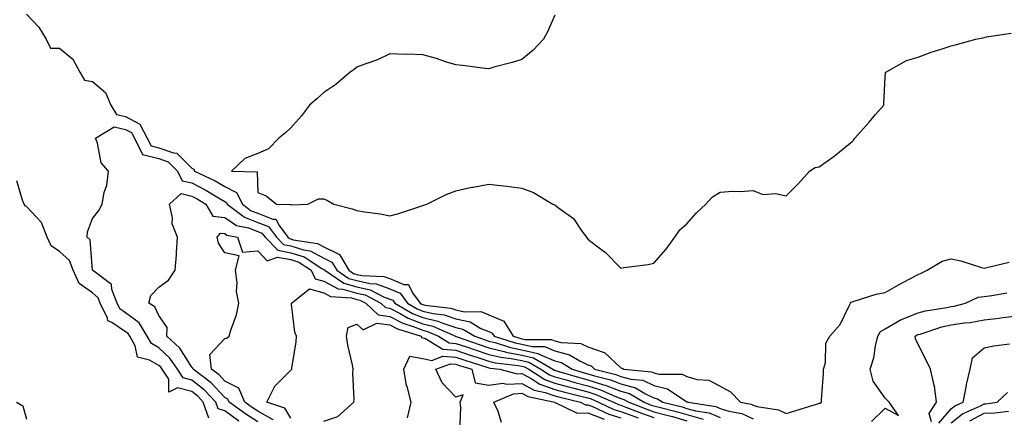
# Model space of a CAD drawing. Units: inches. Extents: x 986963 to 989603, y 7255658 to 7258298.
# Drawn here: x 987666 to 987964, y 7256417 to 7256538 of the extents above; entities that cross this region are included whole.
import ezdxf

# ---------------------------------------------------------------- set-up
doc = ezdxf.new("R2010")
doc.units = ezdxf.units.IN
doc.header["$MEASUREMENT"] = 0
doc.layers.add('Contour_98697255', color=7, linetype='Continuous', true_color=0xe26218)

msp = doc.modelspace()

# ---------------------------------------------------------------- linework, layer by layer
at = {"layer": 'Contour_98697255'}
for points in [[(987668.05, 7256539.52, 3138), (987671.71, 7256535.58, 3138), (987673.95, 7256531.92, 3138), (987675.33, 7256529.2, 3138), (987678.05, 7256529.16, 3138), (987682, 7256525.87, 3138), (987684.14, 7256521.92, 3138), (987685.59, 7256519.46, 3138), (987688.05, 7256519.08, 3138), (987691.91, 7256515.78, 3138), (987693.54, 7256511.92, 3138), (987695.26, 7256509.13, 3138), (987698.05, 7256508.46, 3138), (987702.35, 7256506.22, 3138), (987704.6, 7256501.92, 3138), (987705.76, 7256499.63, 3138), (987708.05, 7256499.05, 3138), (987712.53, 7256497.44, 3138), (987713.51, 7256497.38, 3138), (987718.05, 7256492.81, 3138), (987718.65, 7256492.52, 3138), (987718.94, 7256491.92, 3138), (987725.16, 7256489.03, 3138), (987728.05, 7256487.33, 3138), (987731.64, 7256485.51, 3138), (987733.48, 7256481.92, 3138), (987736.08, 7256479.95, 3138), (987738.05, 7256479.2, 3138), (987742.59, 7256477.38, 3138), (987743.5, 7256477.37, 3138), (987744.5, 7256475.47, 3138), (987747.21, 7256471.92, 3138), (987747.62, 7256471.49, 3138), (987748.05, 7256471.41, 3138), (987748.8, 7256471.17, 3138), (987756.14, 7256470.01, 3138), (987758.05, 7256469, 3138), (987762.84, 7256466.71, 3138), (987765.62, 7256461.92, 3138), (987767.06, 7256460.93, 3138), (987768.05, 7256460.66, 3138), (987769.67, 7256460.3, 3138), (987776.2, 7256460.07, 3138), (987778.05, 7256459.39, 3138), (987782.34, 7256457.63, 3138), (987783.75, 7256457.62, 3138), (987784.93, 7256455.04, 3138), (987787.2, 7256451.92, 3138), (987787.74, 7256451.61, 3138), (987788.05, 7256451.49, 3138), (987788.62, 7256451.35, 3138), (987796.53, 7256450.4, 3138), (987798.05, 7256449.89, 3138), (987800.64, 7256449.33, 3138), (987805.58, 7256449.45, 3138), (987808.05, 7256448.43, 3138), (987812.61, 7256446.48, 3138), (987815.4, 7256441.92, 3138), (987817.42, 7256441.29, 3138), (987818.05, 7256441.16, 3138), (987819.04, 7256440.93, 3138), (987827.05, 7256440.92, 3138), (987828.05, 7256440.51, 3138), (987829.95, 7256440.02, 3138), (987835.88, 7256439.75, 3138), (987838.05, 7256438.73, 3138), (987842.98, 7256436.99, 3138), (987843.11, 7256436.98, 3138), (987848.05, 7256432.35, 3138), (987848.41, 7256432.28, 3138), (987848.97, 7256431.92, 3138), (987857.29, 7256431.16, 3138), (987858.05, 7256430.81, 3138), (987859.53, 7256430.44, 3138), (987866.57, 7256430.44, 3138), (987868.05, 7256429.68, 3138), (987871.17, 7256428.8, 3138), (987874.7, 7256428.57, 3138), (987878.05, 7256426.79, 3138), (987881.25, 7256425.12, 3138), (987884.26, 7256421.92, 3138), (987887.46, 7256421.33, 3138), (987888.05, 7256421.06, 3138), (987889.3, 7256420.67, 3138), (987895.79, 7256419.66, 3138), (987898.05, 7256418.56, 3138), (987900.68, 7256419.29, 3138), (987907.61, 7256421.48, 3138), (987908.05, 7256421.61, 3138), (987908.33, 7256421.64, 3138), (987908.75, 7256421.92, 3138), (987908.79, 7256422.66, 3138), (987909.37, 7256430.6, 3138), (987909.43, 7256431.92, 3138), (987909.95, 7256433.82, 3138), (987910.12, 7256439.85, 3138), (987911.29, 7256441.92, 3138), (987914.48, 7256445.49, 3138), (987917.05, 7256450.92, 3138), (987917.62, 7256451.92, 3138), (987917.77, 7256452.2, 3138), (987918.05, 7256452.36, 3138), (987918.64, 7256452.51, 3138), (987925.34, 7256454.63, 3138), (987928.05, 7256455.18, 3138), (987932.33, 7256457.64, 3138), (987935.34, 7256459.21, 3138), (987938.05, 7256460.66, 3138), (987938.94, 7256461.03, 3138), (987940.8, 7256461.92, 3138), (987945.34, 7256464.63, 3138), (987948.05, 7256465.41, 3138), (987950.94, 7256464.81, 3138), (987957.24, 7256462.73, 3138), (987958.05, 7256462.53, 3138), (987958.84, 7256462.71, 3138), (987965.64, 7256464.33, 3138)], [(987828.05, 7256539.2, 3139), (987825.82, 7256534.15, 3139), (987824.64, 7256531.92, 3139), (987821.42, 7256528.55, 3139), (987818.05, 7256525.78, 3139), (987815.14, 7256524.83, 3139), (987809.55, 7256523.42, 3139), (987808.05, 7256522.96, 3139), (987806.9, 7256523.07, 3139), (987800.11, 7256523.98, 3139), (987798.05, 7256524.15, 3139), (987794.87, 7256525.1, 3139), (987792.21, 7256526.08, 3139), (987788.05, 7256527.15, 3139), (987783.49, 7256527.36, 3139), (987782.67, 7256527.3, 3139), (987778.05, 7256527.45, 3139), (987774.28, 7256525.69, 3139), (987770.51, 7256524.38, 3139), (987768.05, 7256523.4, 3139), (987767.23, 7256522.74, 3139), (987766.04, 7256521.92, 3139), (987761.75, 7256518.22, 3139), (987758.05, 7256515.77, 3139), (987756, 7256513.97, 3139), (987753.68, 7256511.92, 3139), (987751.32, 7256508.65, 3139), (987748.05, 7256505.04, 3139), (987746.41, 7256503.56, 3139), (987744.47, 7256501.92, 3139), (987741.31, 7256498.66, 3139), (987738.05, 7256497.3, 3139), (987734.17, 7256495.8, 3139), (987730.11, 7256491.92, 3139), (987737.84, 7256491.71, 3139), (987738.05, 7256485.46, 3139), (987740.62, 7256484.49, 3139), (987743.78, 7256481.92, 3139), (987748, 7256481.87, 3139), (987748.05, 7256481.79, 3139), (987748.26, 7256481.71, 3139), (987753.24, 7256481.92, 3139), (987756.44, 7256483.53, 3139), (987758.05, 7256483.56, 3139), (987759.18, 7256483.05, 3139), (987761.12, 7256481.92, 3139), (987766.67, 7256480.54, 3139), (987768.05, 7256480, 3139), (987770.34, 7256479.63, 3139), (987775.09, 7256478.96, 3139), (987778.05, 7256478.45, 3139), (987780.82, 7256479.15, 3139), (987787.44, 7256481.31, 3139), (987788.05, 7256481.49, 3139), (987788.35, 7256481.62, 3139), (987789.3, 7256481.92, 3139), (987795.12, 7256484.85, 3139), (987798.05, 7256486.01, 3139), (987802.87, 7256487.1, 3139), (987803.26, 7256487.13, 3139), (987808.05, 7256488, 3139), (987812.48, 7256487.49, 3139), (987813.5, 7256487.37, 3139), (987818.05, 7256486.78, 3139), (987821.55, 7256485.42, 3139), (987827.47, 7256481.92, 3139), (987827.9, 7256481.77, 3139), (987828.05, 7256481.69, 3139), (987829.11, 7256480.86, 3139), (987833.71, 7256477.58, 3139), (987836.24, 7256473.73, 3139), (987837.57, 7256471.92, 3139), (987837.8, 7256471.67, 3139), (987838.05, 7256471.34, 3139), (987840.68, 7256469.29, 3139), (987843.38, 7256467.25, 3139), (987848.05, 7256462.59, 3139), (987848.89, 7256462.76, 3139), (987856.31, 7256463.66, 3139), (987858.05, 7256464.05, 3139), (987861.7, 7256468.27, 3139), (987864.34, 7256471.92, 3139), (987865.84, 7256474.13, 3139), (987868.05, 7256475.95, 3139), (987870.81, 7256479.16, 3139), (987873.74, 7256481.92, 3139), (987875.77, 7256484.2, 3139), (987878.05, 7256485.55, 3139), (987881.96, 7256485.83, 3139), (987884.17, 7256485.8, 3139), (987888.05, 7256486.12, 3139), (987890.99, 7256484.86, 3139), (987894.84, 7256485.13, 3139), (987898.05, 7256484.49, 3139), (987901.81, 7256488.16, 3139), (987905.18, 7256491.92, 3139), (987906.88, 7256493.09, 3139), (987908.05, 7256493.22, 3139), (987912.63, 7256496.5, 3139), (987913.13, 7256496.84, 3139), (987918.05, 7256500.94, 3139), (987918.57, 7256501.4, 3139), (987918.84, 7256501.92, 3139), (987923.19, 7256506.78, 3139), (987925.19, 7256509.06, 3139), (987927.7, 7256511.92, 3139), (987927.71, 7256512.26, 3139), (987928.05, 7256520.56, 3139), (987928.15, 7256521.82, 3139), (987928.26, 7256521.92, 3139), (987934.55, 7256525.42, 3139), (987938.05, 7256526.43, 3139), (987942.01, 7256527.96, 3139), (987945.03, 7256528.9, 3139), (987948.05, 7256529.95, 3139), (987949.68, 7256530.29, 3139), (987955.56, 7256531.92, 3139), (987957.61, 7256532.36, 3139), (987958.05, 7256532.48, 3139), (987958.72, 7256532.59, 3139), (987966.19, 7256533.78, 3139)], [(987732.35, 7256416.22, 3137), (987728.05, 7256419.27, 3137), (987726.03, 7256419.9, 3137), (987725.33, 7256421.92, 3137), (987721.84, 7256425.71, 3137), (987718.05, 7256428.65, 3137), (987715.45, 7256429.32, 3137), (987713.73, 7256431.92, 3137), (987711.4, 7256435.27, 3137), (987708.05, 7256438.44, 3137), (987705.84, 7256439.71, 3137), (987704.61, 7256441.92, 3137), (987702.13, 7256446, 3137), (987698.05, 7256449.04, 3137), (987696.32, 7256450.19, 3137), (987695.49, 7256451.92, 3137), (987693.84, 7256456.13, 3137), (987693.74, 7256457.61, 3137), (987688.05, 7256461.92, 3137), (987687.3, 7256471.17, 3137), (987686.43, 7256471.92, 3137), (987686.46, 7256473.51, 3137), (987688.05, 7256477.62, 3137), (987689.94, 7256480.03, 3137), (987690.96, 7256481.92, 3137), (987691.58, 7256485.45, 3137), (987692.31, 7256487.66, 3137), (987692.83, 7256491.92, 3137), (987690.63, 7256494.5, 3137), (987689.54, 7256500.43, 3137), (987688.95, 7256501.92, 3137), (987694.58, 7256505.39, 3137), (987698.05, 7256504.57, 3137), (987699.79, 7256503.66, 3137), (987700.7, 7256501.92, 3137), (987703.16, 7256497.03, 3137), (987708.05, 7256495.8, 3137), (987710.9, 7256494.77, 3137), (987713.73, 7256491.92, 3137), (987715.15, 7256489.02, 3137), (987718.05, 7256488.36, 3137), (987722.33, 7256486.2, 3137), (987726.13, 7256483.84, 3137), (987728.05, 7256482.71, 3137), (987728.58, 7256482.45, 3137), (987728.84, 7256481.92, 3137), (987734.08, 7256477.95, 3137), (987738.05, 7256476.43, 3137), (987741.27, 7256475.14, 3137), (987743.73, 7256471.92, 3137), (987745.87, 7256469.74, 3137), (987748.05, 7256469.31, 3137), (987751.89, 7256468.08, 3137), (987753.89, 7256467.76, 3137), (987758.05, 7256465.59, 3137), (987760.53, 7256464.4, 3137), (987761.98, 7256461.92, 3137), (987765.59, 7256459.46, 3137), (987768.05, 7256458.77, 3137), (987772.11, 7256457.86, 3137), (987773.92, 7256457.79, 3137), (987778.05, 7256456.28, 3137), (987781.14, 7256455.01, 3137), (987783.39, 7256451.92, 3137), (987786.35, 7256450.22, 3137), (987788.05, 7256449.55, 3137), (987791.18, 7256448.79, 3137), (987794.51, 7256448.38, 3137), (987798.05, 7256447.21, 3137), (987802.4, 7256446.27, 3137), (987805.66, 7256444.31, 3137), (987808.05, 7256443.32, 3137), (987809.03, 7256442.9, 3137), (987809.63, 7256441.92, 3137), (987816.03, 7256439.9, 3137), (987818.05, 7256439.5, 3137), (987821.18, 7256438.79, 3137), (987824.92, 7256438.79, 3137), (987828.05, 7256437.49, 3137), (987832.46, 7256436.33, 3137), (987835.55, 7256434.42, 3137), (987838.05, 7256433.25, 3137), (987839.04, 7256432.91, 3137), (987840.05, 7256431.92, 3137), (987846.48, 7256430.35, 3137), (987848.05, 7256429.75, 3137), (987851.05, 7256428.92, 3137), (987854.72, 7256428.59, 3137), (987858.05, 7256427.04, 3137), (987862.13, 7256426, 3137), (987867.72, 7256422.25, 3137), (987868.05, 7256422.09, 3137), (987868.18, 7256422.05, 3137), (987868.37, 7256421.92, 3137), (987876.76, 7256420.63, 3137), (987878.05, 7256420.07, 3137), (987880.75, 7256419.22, 3137), (987884.64, 7256418.51, 3137), (987888.05, 7256416.93, 3137)], [(987723.22, 7256417.09, 3138), (987721.52, 7256421.92, 3138), (987719.86, 7256423.73, 3138), (987718.05, 7256425.13, 3138), (987713.72, 7256426.25, 3138), (987711.1, 7256424.97, 3138), (987711.08, 7256428.89, 3138), (987709.08, 7256431.92, 3138), (987708.66, 7256432.53, 3138), (987708.05, 7256433.1, 3138), (987705.3, 7256434.67, 3138), (987701.67, 7256435.54, 3138), (987700.92, 7256439.05, 3138), (987699.32, 7256441.92, 3138), (987698.84, 7256442.71, 3138), (987698.05, 7256443.3, 3138), (987693.91, 7256446.06, 3138), (987692.67, 7256446.54, 3138), (987692.55, 7256447.42, 3138), (987690.37, 7256451.92, 3138), (987689.72, 7256453.59, 3138), (987688.05, 7256455.05, 3138), (987684, 7256457.87, 3138), (987682.13, 7256461.92, 3138), (987681, 7256464.87, 3138), (987678.05, 7256467.6, 3138), (987675.48, 7256469.35, 3138), (987674.31, 7256471.92, 3138), (987672.56, 7256476.43, 3138), (987668.05, 7256481.19, 3138), (987667.6, 7256481.47, 3138), (987667.31, 7256481.92, 3138), (987666.79, 7256483.18, 3138), (987665.12, 7256488.99, 3138)], [(987738.05, 7256415.98, 3136), (987734.4, 7256418.27, 3136), (987729.41, 7256421.92, 3136), (987729, 7256422.87, 3136), (987728.05, 7256423.35, 3136), (987723.97, 7256427.84, 3136), (987718.46, 7256431.92, 3136), (987718.42, 7256432.29, 3136), (987718.05, 7256432.56, 3136), (987714.42, 7256438.29, 3136), (987710.55, 7256441.92, 3136), (987710.66, 7256444.53, 3136), (987708.05, 7256448.16, 3136), (987706.92, 7256450.79, 3136), (987705.07, 7256451.92, 3136), (987705.67, 7256454.3, 3136), (987708.05, 7256456.81, 3136), (987711.07, 7256458.9, 3136), (987713.06, 7256461.92, 3136), (987713.43, 7256466.54, 3136), (987713.44, 7256467.31, 3136), (987713.77, 7256471.92, 3136), (987712.14, 7256476.01, 3136), (987712.2, 7256477.77, 3136), (987711.33, 7256481.92, 3136), (987714.84, 7256485.13, 3136), (987718.05, 7256484.4, 3136), (987719.7, 7256483.57, 3136), (987722.36, 7256481.92, 3136), (987724.42, 7256478.29, 3136), (987728.05, 7256477.9, 3136), (987731.63, 7256475.5, 3136), (987735.22, 7256474.75, 3136), (987738.05, 7256473.67, 3136), (987739.3, 7256473.17, 3136), (987740.26, 7256471.92, 3136), (987744.12, 7256467.99, 3136), (987748.05, 7256467.22, 3136), (987752.06, 7256465.93, 3136), (987757.51, 7256462.46, 3136), (987758.05, 7256462.17, 3136), (987758.23, 7256462.1, 3136), (987758.32, 7256461.92, 3136), (987764.11, 7256457.98, 3136), (987768.05, 7256456.87, 3136), (987772.09, 7256455.96, 3136), (987776.09, 7256453.88, 3136), (987778.05, 7256453.16, 3136), (987778.93, 7256452.8, 3136), (987779.57, 7256451.92, 3136), (987784.95, 7256448.82, 3136), (987788.05, 7256447.6, 3136), (987792.63, 7256446.5, 3136), (987794.14, 7256445.83, 3136), (987798.05, 7256444.53, 3136), (987800.19, 7256444.06, 3136), (987803.77, 7256441.92, 3136), (987806.95, 7256440.82, 3136), (987808.05, 7256440.46, 3136), (987809.98, 7256439.99, 3136), (987814.64, 7256438.51, 3136), (987818.05, 7256437.84, 3136), (987822.87, 7256436.74, 3136), (987823.72, 7256436.25, 3136), (987828.05, 7256434.45, 3136), (987830.06, 7256433.93, 3136), (987833.29, 7256431.92, 3136), (987836.96, 7256430.83, 3136), (987838.05, 7256430.53, 3136), (987840.06, 7256429.91, 3136), (987844.87, 7256428.74, 3136), (987848.05, 7256427.52, 3136), (987852.43, 7256426.3, 3136), (987855.53, 7256424.44, 3136), (987858.05, 7256423.26, 3136), (987859.12, 7256422.99, 3136), (987860.72, 7256421.92, 3136), (987866.62, 7256420.49, 3136), (987868.05, 7256420.07, 3136), (987870.66, 7256419.31, 3136), (987874.81, 7256418.68, 3136), (987878.05, 7256417.27, 3136)], [(987742.77, 7256416.64, 3135), (987738.05, 7256419.24, 3135), (987736.41, 7256420.28, 3135), (987734.15, 7256421.92, 3135), (987732.3, 7256426.17, 3135), (987728.05, 7256428.34, 3135), (987726.34, 7256430.21, 3135), (987724.04, 7256431.92, 3135), (987723.59, 7256436.38, 3135), (987728.05, 7256441.28, 3135), (987728.6, 7256441.37, 3135), (987729.43, 7256441.92, 3135), (987729.93, 7256443.8, 3135), (987731.61, 7256448.36, 3135), (987732.35, 7256451.92, 3135), (987731.59, 7256455.46, 3135), (987731.82, 7256458.15, 3135), (987731.33, 7256461.92, 3135), (987732.46, 7256466.33, 3135), (987728.05, 7256467.18, 3135), (987726.21, 7256470.08, 3135), (987725.77, 7256471.92, 3135), (987726.79, 7256473.18, 3135), (987728.05, 7256473.04, 3135), (987728.72, 7256472.59, 3135), (987731.94, 7256471.92, 3135), (987733.48, 7256467.35, 3135), (987738.05, 7256467.84, 3135), (987740.94, 7256464.81, 3135), (987744.07, 7256465.9, 3135), (987748.05, 7256465.12, 3135), (987750.47, 7256464.34, 3135), (987754.28, 7256461.92, 3135), (987755.46, 7256459.33, 3135), (987758.05, 7256458.62, 3135), (987762.41, 7256456.28, 3135), (987763.78, 7256456.19, 3135), (987768.05, 7256454.98, 3135), (987770.55, 7256454.42, 3135), (987775.34, 7256451.92, 3135), (987776.71, 7256450.58, 3135), (987778.05, 7256450.41, 3135), (987781.15, 7256448.82, 3135), (987783.56, 7256447.43, 3135), (987788.05, 7256445.66, 3135), (987791.06, 7256444.93, 3135), (987797.9, 7256441.92, 3135), (987797.99, 7256441.86, 3135), (987798.05, 7256441.86, 3135), (987798.14, 7256441.83, 3135), (987805.41, 7256439.28, 3135), (987808.05, 7256438.43, 3135), (987812.65, 7256437.32, 3135), (987813.26, 7256437.13, 3135), (987818.05, 7256436.18, 3135), (987821.52, 7256435.39, 3135), (987827.45, 7256431.92, 3135), (987827.82, 7256431.69, 3135), (987828.05, 7256431.61, 3135), (987828.49, 7256431.48, 3135), (987835.5, 7256429.37, 3135), (987838.05, 7256428.71, 3135), (987842.73, 7256427.24, 3135), (987843.25, 7256427.12, 3135), (987848.05, 7256425.28, 3135), (987850.69, 7256424.56, 3135), (987855.05, 7256421.92, 3135), (987857.21, 7256421.08, 3135), (987858.05, 7256420.8, 3135), (987859.59, 7256420.38, 3135), (987865.16, 7256419.03, 3135), (987868.05, 7256418.18, 3135), (987872.9, 7256416.77, 3135)], [(987748.05, 7256417.13, 3134), (987746.26, 7256420.13, 3134), (987740.76, 7256421.92, 3134), (987743.2, 7256426.77, 3134), (987748.05, 7256431.67, 3134), (987748.22, 7256431.75, 3134), (987748.33, 7256431.92, 3134), (987748.34, 7256432.21, 3134), (987749.71, 7256440.26, 3134), (987749.77, 7256441.92, 3134), (987749.28, 7256443.15, 3134), (987748.3, 7256451.67, 3134), (987748.24, 7256451.92, 3134), (987753.72, 7256456.25, 3134), (987758.05, 7256455.04, 3134), (987760.08, 7256453.95, 3134), (987766.43, 7256453.54, 3134), (987768.05, 7256453.08, 3134), (987769, 7256452.87, 3134), (987770.81, 7256451.92, 3134), (987774.5, 7256448.37, 3134), (987778.05, 7256447.89, 3134), (987782, 7256445.87, 3134), (987785.08, 7256444.89, 3134), (987788.05, 7256443.72, 3134), (987789.5, 7256443.37, 3134), (987792.79, 7256441.92, 3134), (987796.05, 7256439.92, 3134), (987798.05, 7256439.76, 3134), (987801.31, 7256438.66, 3134), (987803.89, 7256437.76, 3134), (987808.05, 7256436.4, 3134), (987811.66, 7256435.53, 3134), (987814.81, 7256435.16, 3134), (987818.05, 7256434.52, 3134), (987820.17, 7256434.04, 3134), (987823.78, 7256431.92, 3134), (987826.39, 7256430.26, 3134), (987828.05, 7256429.66, 3134), (987831.18, 7256428.79, 3134), (987834.06, 7256427.93, 3134), (987838.05, 7256426.87, 3134), (987841.82, 7256425.69, 3134), (987846.22, 7256423.75, 3134), (987848.05, 7256423.04, 3134), (987848.93, 7256422.8, 3134), (987850.39, 7256421.92, 3134), (987855.91, 7256419.78, 3134), (987858.05, 7256419.06, 3134), (987861.99, 7256417.98, 3134), (987863.7, 7256417.57, 3134), (987868.05, 7256416.3, 3134)], [(987923.91, 7256416.06, 3137), (987928.05, 7256420.15, 3137), (987932.1, 7256417.87, 3137), (987929.33, 7256421.92, 3137), (987928.66, 7256422.53, 3137), (987928.05, 7256423.14, 3137), (987924.43, 7256428.3, 3137), (987923.53, 7256431.92, 3137), (987924.6, 7256435.37, 3137), (987925.1, 7256438.97, 3137), (987925.8, 7256441.92, 3137), (987926.65, 7256443.32, 3137), (987928.05, 7256444.12, 3137), (987932.95, 7256447.02, 3137), (987933.24, 7256447.11, 3137), (987938.05, 7256449.05, 3137), (987940.31, 7256449.66, 3137), (987946.75, 7256450.62, 3137), (987948.05, 7256450.9, 3137), (987948.93, 7256451.04, 3137), (987952.39, 7256451.92, 3137), (987956.24, 7256453.73, 3137), (987958.05, 7256453.91, 3137), (987960.38, 7256454.25, 3137), (987964.87, 7256455.1, 3137)], [(987942.15, 7256416.02, 3136), (987941.43, 7256418.54, 3136), (987943.61, 7256421.92, 3136), (987943.02, 7256426.89, 3136), (987942.96, 7256427.01, 3136), (987941.76, 7256431.92, 3136), (987940.57, 7256434.44, 3136), (987938.05, 7256439.44, 3136), (987937.28, 7256441.15, 3136), (987937.2, 7256441.92, 3136), (987937.71, 7256442.26, 3136), (987938.05, 7256442.4, 3136), (987938.7, 7256442.57, 3136), (987945.21, 7256444.76, 3136), (987948.05, 7256445.4, 3136), (987952.14, 7256446.01, 3136), (987953.84, 7256446.13, 3136), (987958.05, 7256446.89, 3136), (987962.58, 7256447.39, 3136), (987963.71, 7256447.58, 3136), (987968.05, 7256448.11, 3136)], [(987758.05, 7256416.22, 3133), (987762.33, 7256417.64, 3133), (987767.11, 7256421.92, 3133), (987767.24, 7256422.73, 3133), (987766.85, 7256430.72, 3133), (987766.98, 7256431.92, 3133), (987766.76, 7256433.21, 3133), (987765.36, 7256439.23, 3133), (987764.98, 7256441.92, 3133), (987765.4, 7256444.57, 3133), (987768.05, 7256445.58, 3133), (987770.01, 7256443.88, 3133), (987774.07, 7256445.9, 3133), (987778.05, 7256445.38, 3133), (987780.34, 7256444.21, 3133), (987787.52, 7256441.92, 3133), (987787.65, 7256441.52, 3133), (987788.05, 7256441.45, 3133), (987788.67, 7256441.3, 3133), (987794.1, 7256437.97, 3133), (987798.05, 7256437.66, 3133), (987802.34, 7256436.21, 3133), (987804.4, 7256435.57, 3133), (987808.05, 7256434.38, 3133), (987810.03, 7256433.9, 3133), (987816.88, 7256433.09, 3133), (987818.05, 7256432.86, 3133), (987818.81, 7256432.68, 3133), (987820.12, 7256431.92, 3133), (987824.95, 7256428.82, 3133), (987828.05, 7256427.72, 3133), (987832.59, 7256426.46, 3133), (987833.81, 7256426.16, 3133), (987838.05, 7256425.05, 3133), (987840.43, 7256424.3, 3133), (987845.8, 7256421.92, 3133), (987847.33, 7256421.2, 3133), (987848.05, 7256420.99, 3133), (987849.51, 7256420.46, 3133), (987854.6, 7256418.47, 3133), (987858.05, 7256417.31, 3133)], [(987944.37, 7256415.6, 3135), (987948.05, 7256419.94, 3135), (987949.14, 7256420.83, 3135), (987951.66, 7256421.92, 3135), (987952.6, 7256426.47, 3135), (987952.72, 7256427.25, 3135), (987953.85, 7256431.92, 3135), (987954.55, 7256435.42, 3135), (987958.05, 7256438.4, 3135), (987960.94, 7256439.03, 3135), (987965.74, 7256439.61, 3135)], [(987783.37, 7256417.24, 3132), (987784.51, 7256421.92, 3132), (987783.26, 7256426.71, 3132), (987783.14, 7256427.01, 3132), (987782.27, 7256431.92, 3132), (987784.09, 7256435.88, 3132), (987788.05, 7256435.22, 3132), (987790.73, 7256434.6, 3132), (987794.09, 7256435.88, 3132), (987798.05, 7256435.56, 3132), (987800.77, 7256434.64, 3132), (987807.4, 7256432.57, 3132), (987808.05, 7256432.36, 3132), (987808.4, 7256432.27, 3132), (987811.38, 7256431.92, 3132), (987816.66, 7256430.53, 3132), (987818.05, 7256430.62, 3132), (987820.89, 7256429.08, 3132), (987823.52, 7256427.39, 3132), (987828.05, 7256425.79, 3132), (987831.07, 7256424.94, 3132), (987836.29, 7256423.68, 3132), (987838.05, 7256423.21, 3132), (987839.04, 7256422.91, 3132), (987841.26, 7256421.92, 3132), (987845.86, 7256419.73, 3132), (987848.05, 7256419.11, 3132), (987852.47, 7256417.5, 3132), (987853.3, 7256417.17, 3132)], [(987799.21, 7256413.08, 3131), (987799.57, 7256420.4, 3131), (987799.39, 7256421.92, 3131), (987800.25, 7256424.12, 3131), (987798.05, 7256423.41, 3131), (987793.95, 7256427.82, 3131), (987791.96, 7256431.92, 3131), (987796.38, 7256433.59, 3131), (987798.05, 7256433.46, 3131), (987799.2, 7256433.07, 3131), (987802.89, 7256431.92, 3131), (987803.92, 7256427.79, 3131), (987808.05, 7256427.09, 3131), (987812.31, 7256427.66, 3131), (987813.48, 7256427.35, 3131), (987818.05, 7256427.65, 3131), (987821.76, 7256425.63, 3131), (987825.06, 7256424.91, 3131), (987828.05, 7256423.84, 3131), (987829.55, 7256423.42, 3131), (987835.76, 7256421.92, 3131), (987837.3, 7256421.17, 3131), (987838.05, 7256421.18, 3131), (987839.25, 7256420.72, 3131), (987844.41, 7256418.28, 3131), (987848.05, 7256417.22, 3131)], [(987811.92, 7256415.79, 3130), (987810.83, 7256419.14, 3130), (987809.56, 7256421.92, 3130), (987815.46, 7256424.51, 3130), (987818.05, 7256424.67, 3130), (987819.83, 7256423.7, 3130), (987827.98, 7256421.92, 3130), (987828, 7256421.87, 3130), (987828.1, 7256421.87, 3130), (987834.75, 7256418.62, 3130), (987838.05, 7256418.67, 3130), (987842.92, 7256416.79, 3130)], [(987948.05, 7256415.69, 3134), (987951.51, 7256418.46, 3134), (987956.98, 7256420.85, 3134), (987958.05, 7256421.41, 3134), (987958.54, 7256421.43, 3134), (987961.97, 7256421.92, 3134), (987965.1, 7256424.87, 3134)], [(987665.03, 7256421.92, 3138), (987666.92, 7256420.79, 3138), (987668.05, 7256416.83, 3138)], [(987953.68, 7256416.29, 3133), (987958.05, 7256418.6, 3133), (987961.3, 7256418.67, 3133), (987965.38, 7256419.25, 3133)]]:
    msp.add_polyline3d(points, dxfattribs=at)

doc.saveas('drawing.dxf')
